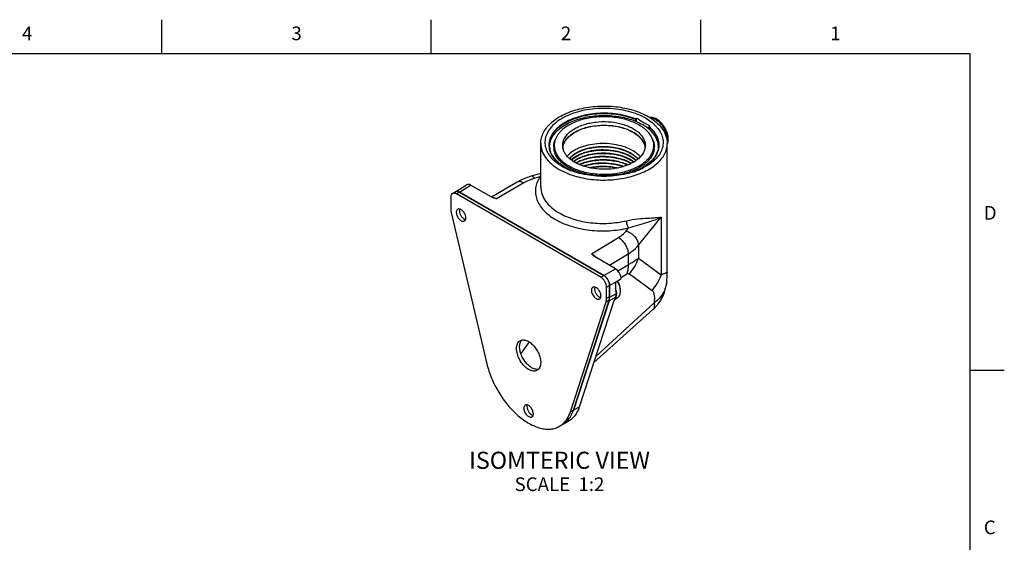
# Model space of a CAD drawing. Units: inches. Extents: x 0.4 to 16.6, y 0.6 to 10.4.
# Drawn here: x 9.4 to 16.6, y 6.5 to 10.4 of the extents above; entities that cross this region are included whole.
import ezdxf

# ---------------------------------------------------------------- set-up
doc = ezdxf.new("R2010")
doc.units = ezdxf.units.IN
doc.header["$LTSCALE"] = 0.935
doc.header["$MEASUREMENT"] = 0
doc.layers.get('0').update_dxf_attribs({"linetype": 'CONTINUOUS'})
doc.layers.add('AXIS', color=7, linetype='CONTINUOUS')
doc.layers.add('NOTES', color=7, linetype='CONTINUOUS')
doc.styles.add('TEXTSTYLE_2', font='txt', dxfattribs={"width": 0.8})

msp = doc.modelspace()

# ---------------------------------------------------------------- linework, layer by layer
at = {"color": 7, "linetype": 'CONTINUOUS'}
for p, q in [((10.47, 10.112), (10.47, 10.362)), ((12.44, 10.112), (12.44, 10.362)), ((14.41, 10.112), (14.41, 10.362)), ((16.38, 10.112), (0.62, 10.112)), ((16.38, 0.887), (16.38, 10.112)), ((13.9353, 9.6357), (13.9325, 9.6341)), ((13.9325, 9.6195), (13.9325, 9.6341)), ((13.9416, 9.6158), (13.9416, 9.6431)), ((14.0328, 9.5795), (14.0299, 9.5778)), ((14.0299, 9.5625), (14.0299, 9.5778)), ((13.2403, 9.4564), (13.2403, 9.4563)), ((14.1655, 9.1026), (14.1655, 9.4564)), ((13.3281, 9.3403), (13.3281, 9.3403)), ((13.2403, 9.2372), (13.1703, 9.2169)), ((13.865, 9.2344), (13.8639, 9.2341)), ((12.6161, 9.1042), (12.6977, 9.1547)), ((12.6457, 9.1013), (12.7278, 9.1521)), ((12.8778, 9.0655), (12.7278, 9.1521)), ((13.068, 9.1736), (12.8811, 9.0638)), ((13.1166, 9.1684), (12.917, 9.0511)), ((13.2344, 9.213), (13.1965, 9.202)), ((12.5939, 9.0913), (12.6162, 9.1041)), ((12.6234, 9.0884), (12.6457, 9.1012)), ((13.6799, 8.4784), (12.6234, 9.0884)), ((12.6457, 9.1013), (13.7022, 8.4914)), ((13.7022, 8.4913), (12.6457, 9.1012)), ((13.2403, 9.1395), (13.2403, 9.1392)), ((12.5817, 9.0642), (12.5817, 8.9816)), ((12.917, 9.0511), (12.898, 9.057)), ((13.9542, 8.7124), (14.1204, 8.9188)), ((14.1204, 8.9188), (14.1204, 8.4956)), ((13.8642, 8.8166), (13.8823, 8.839)), ((13.6121, 8.6498), (13.8083, 8.7691)), ((13.9542, 8.7124), (13.9542, 8.6175)), ((13.7425, 8.5662), (13.8797, 8.6496)), ((13.8797, 8.6496), (13.8797, 8.5698)), ((13.7871, 8.5405), (13.6372, 8.627)), ((13.8047, 8.5257), (13.8797, 8.5698)), ((13.9542, 8.6175), (14.1204, 8.4956)), ((13.7022, 8.4914), (13.7871, 8.5405)), ((13.828, 8.4779), (13.8699, 8.5026)), ((13.8886, 8.5042), (14.0547, 8.3822)), ((14.1655, 8.5106), (14.1655, 8.5106)), ((13.6799, 8.4784), (13.7022, 8.4913)), ((13.7439, 8.4191), (13.7934, 8.4476)), ((13.7864, 8.4356), (13.7864, 8.3936)), ((13.7933, 8.4475), (13.824, 8.4653)), ((13.7933, 8.4475), (13.8219, 8.4637)), ((14.1623, 8.4483), (14.1622, 8.4482)), ((13.7217, 8.4061), (13.744, 8.4189)), ((13.7217, 8.3234), (13.7217, 8.4061)), ((13.7439, 8.4191), (13.7439, 8.3315)), ((13.792, 8.3583), (13.7439, 8.3315)), ((13.744, 8.3363), (13.744, 8.4189)), ((13.7404, 8.3071), (13.479, 7.506)), ((13.7728, 8.2998), (13.5214, 7.5295)), ((14.0692, 8.2906), (13.6421, 7.8993)), ((13.7884, 8.3336), (13.7404, 8.3071)), ((13.7839, 8.324), (13.777, 8.3101)), ((13.799, 8.3263), (13.7792, 8.3146)), ((13.6272, 7.8535), (14.0608, 8.2427)), ((14.0608, 8.2427), (14.0608, 8.2427)), ((13.1563, 8.0051), (13.0946, 7.9207)), ((16.38, 7.7995), (16.63, 7.7995)), ((13.5214, 7.5295), (13.479, 7.506)), ((13.4397, 7.4235), (13.4015, 7.4025))]:
    msp.add_line(p, q, dxfattribs=at)
for points in [[(13.1703, 9.2169), (13.1359, 9.2056), (13.0991, 9.1901), (13.068, 9.1736)], [(14.1623, 8.4483), (14.1653, 8.4948), (14.1655, 8.5106)], [(14.0608, 8.2427), (14.0719, 8.2531), (14.0962, 8.2804), (14.1164, 8.3091), (14.1324, 8.3386), (14.1447, 8.3682), (14.1535, 8.3973), (14.1593, 8.4253), (14.1622, 8.4482)]]:
    msp.add_lwpolyline(points, dxfattribs=at)
for centre, radius, start, end in [((13.8545, 9.7104), 0.11, 317.26232, 322.32905), ((13.8503, 9.3593), 0.2829, 50.38871, 50.56868), ((13.952, 9.6541), 0.11, 317.26232, 322.32905), ((14.0981, 9.4809), 0.0739, 336.4596, 339.99082), ((13.691, 8.9611), 0.4707, 98.31337, 102.14637), ((13.693, 8.948), 0.4839, 97.98109, 98.32324), ((13.6092, 9.6587), 0.4267, 240.03974, 243.0507), ((13.5958, 9.5898), 0.357, 236.34239, 240.04775), ((13.6909, 8.8651), 0.4703, 98.41004, 102.14103), ((13.6913, 8.8867), 0.4728, 98.22469, 101.66281), ((13.693, 8.8754), 0.4842, 97.99387, 98.23244), ((13.3388, 9.1103), 0.1465, 132.31845, 135.48056), ((13.6095, 9.613), 0.384, 240.00243, 240.82604), ((13.7874, 9.6255), 0.3964, 295.90829, 299.97696), ((13.7744, 9.6545), 0.4308, 295.67734, 295.91594), ((13.7783, 9.6949), 0.4673, 293.14393, 296.72799), ((13.2435, 9.2554), 0.0433, 257.86874, 265.90326), ((13.5305, 8.5261), 0.1488, 41.19437, 43.48794), ((13.6532, 8.7162), 0.3168, 317.97727, 341.84415), ((13.6375, 8.3576), 0.1861, 29.07329, 29.97685), ((13.8194, 8.5943), 0.3168, 317.97725, 341.84416), ((13.6335, 8.3507), 0.1606, 15.61347, 17.20031), ((13.6419, 8.353), 0.1519, 11.96854, 15.6228), ((13.6542, 8.3557), 0.1392, 9.60675, 11.93369), ((13.6794, 8.3269), 0.0641, 341.96701, 346.16351), ((13.6737, 8.3284), 0.07, 346.13972, 348.66938), ((13.7462, 8.3468), 0.045, 325.27293, 328.53893), ((13.7442, 8.348), 0.0473, 328.53776, 331.46554)]:
    msp.add_arc(centre, radius, start, end, dxfattribs=at)
for centre, major_axis, ratio, start_param, end_param in [((12.7278, 9.1038), (-0.0295, 0.0512), 0.577181, -0.785237, 0.017353), ((12.6457, 9.0531), (-0.0295, 0.0512), 0.577181, 5.497948, 6.300473), ((13.7871, 8.4922), (-0.0295, 0.0511), 0.577533, -2.199072, -0.785542), ((13.7022, 8.4432), (-0.0295, 0.0511), 0.577533, 3.927152, 5.497643), ((13.8218, 8.4717), (0.00505, 0.00845), 0.587339, -2.338444, -2.029722)]:
    msp.add_ellipse(centre, major_axis=major_axis, ratio=ratio, start_param=start_param, end_param=end_param, dxfattribs=at)
for points, knots in [([(13.2403, 9.4563), (13.2403, 9.4703), (13.2439, 9.4987), (13.2599, 9.5395), (13.2855, 9.5778), (13.3331, 9.6261), (13.4135, 9.6757), (13.5286, 9.7146), (13.6574, 9.733), (13.7898, 9.7296), (13.9153, 9.7045), (13.9924, 9.6727), (14.0265, 9.653)], [0, 0, 0, 0, 0.04527, 0.091922, 0.141176, 0.193929, 0.311253, 0.443741, 0.586371, 0.731752, 0.87191, 1, 1, 1, 1]), ([(14.0083, 9.6407), (13.9893, 9.6517), (13.9478, 9.6714), (13.8805, 9.6931), (13.8075, 9.7077), (13.706, 9.7168), (13.6038, 9.7103), (13.507, 9.6881), (13.4414, 9.6645), (13.3841, 9.6346), (13.3367, 9.5991), (13.3007, 9.5591), (13.2776, 9.5153), (13.2685, 9.4693), (13.2744, 9.4229), (13.2947, 9.3786), (13.3159, 9.3526), (13.3281, 9.3403)], [0, 0, 0, 0, 0.066038, 0.136966, 0.211596, 0.288458, 0.442148, 0.515938, 0.585682, 0.650284, 0.709113, 0.762194, 0.810421, 0.855684, 0.900645, 0.948057, 1, 1, 1, 1]), ([(13.9353, 9.6357), (13.8931, 9.6529), (13.8011, 9.6762), (13.6824, 9.6809), (13.5873, 9.6698), (13.5198, 9.6543), (13.4582, 9.6321), (13.4043, 9.6039), (13.3599, 9.5704), (13.3263, 9.5326), (13.305, 9.4913), (13.2971, 9.4478), (13.3033, 9.4043), (13.3232, 9.3626), (13.3553, 9.3243), (13.3828, 9.3028), (13.3979, 9.2927)], [0, 0, 0, 0, 0.146258, 0.301666, 0.378769, 0.453203, 0.523524, 0.588613, 0.647829, 0.701214, 0.749712, 0.795291, 0.840699, 0.888733, 0.941473, 1, 1, 1, 1]), ([(13.4203, 9.6084), (13.4375, 9.6183), (13.4746, 9.636), (13.5567, 9.663), (13.6691, 9.6796), (13.8045, 9.673), (13.8922, 9.6504), (13.9325, 9.6341)], [0, 0, 0, 0, 0.112473, 0.233099, 0.490425, 0.752997, 1, 1, 1, 1]), ([(14.0265, 9.653), (14.0471, 9.6411), (14.0846, 9.6152), (14.1297, 9.5676), (14.1542, 9.5222), (14.1639, 9.4847), (14.1655, 9.4658), (14.1655, 9.4565)], [0, 0, 0, 0, 0.283341, 0.540295, 0.775808, 0.888677, 1, 1, 1, 1]), ([(13.3033, 9.4453), (13.3033, 9.4605), (13.3089, 9.4922), (13.333, 9.5364), (13.371, 9.5764), (13.4028, 9.5983), (13.4203, 9.6084)], [0, 0, 0, 0, 0.21777, 0.450955, 0.710197, 1, 1, 1, 1]), ([(13.9416, 9.6431), (13.9456, 9.6403), (13.9615, 9.6296), (13.9779, 9.6195), (13.9903, 9.6123)], [0, 0, 0, 0, 0.254783, 1, 1, 1, 1]), ([(13.9903, 9.6123), (13.9944, 9.61), (14.0103, 9.601), (14.0266, 9.5925), (14.039, 9.5869)], [0, 0, 0, 0, 0.254811, 1, 1, 1, 1]), ([(14.0083, 9.6407), (14.0243, 9.6315), (14.0468, 9.6164), (14.0733, 9.5932), (14.0954, 9.57), (14.1172, 9.5389), (14.1329, 9.4983), (14.1366, 9.4564), (14.1283, 9.4149), (14.1084, 9.3751), (14.0888, 9.3515), (14.0777, 9.3403)], [0, 0, 0, 0, 0.150303, 0.220571, 0.287595, 0.412624, 0.528405, 0.639573, 0.751839, 0.870645, 1, 1, 1, 1]), ([(14.0306, 9.5773), (14.0417, 9.5681), (14.0617, 9.5488), (14.0849, 9.516), (14.0992, 9.4812), (14.1025, 9.457), (14.1025, 9.4453)], [0, 0, 0, 0, 0.278788, 0.53457, 0.772287, 1, 1, 1, 1]), ([(14.1057, 9.4315), (14.1071, 9.4445), (14.1059, 9.4715), (14.0921, 9.5108), (14.0673, 9.5478), (14.0452, 9.5693), (14.0328, 9.5795)], [0, 0, 0, 0, 0.228244, 0.464607, 0.719642, 1, 1, 1, 1]), ([(14.1729, 9.4882), (14.1729, 9.4977), (14.1706, 9.5173), (14.1586, 9.556), (14.1372, 9.592), (14.109, 9.6209), (14.0859, 9.637), (14.0615, 9.6466), (14.0445, 9.6476), (14.0366, 9.6465)], [0, 0, 0, 0, 0.123727, 0.256156, 0.529347, 0.660588, 0.782695, 0.894949, 1, 1, 1, 1]), ([(14.038, 9.6453), (14.0533, 9.6457), (14.0778, 9.6359), (14.1051, 9.6145), (14.1255, 9.5921), (14.1429, 9.5659), (14.1563, 9.5375), (14.1649, 9.5088), (14.1671, 9.4894), (14.1671, 9.4802)], [0, 0, 0, 0, 0.202896, 0.327179, 0.462339, 0.603123, 0.743501, 0.877478, 1, 1, 1, 1]), ([(13.2403, 9.4563), (13.2403, 9.4476), (13.2418, 9.4299), (13.251, 9.3944), (13.2747, 9.3508), (13.3187, 9.3046), (13.3555, 9.2793), (13.3758, 9.2676)], [0, 0, 0, 0, 0.108159, 0.218362, 0.451376, 0.710419, 1, 1, 1, 1]), ([(13.3994, 9.2952), (13.3848, 9.305), (13.3584, 9.326), (13.3273, 9.363), (13.3078, 9.4032), (13.3033, 9.4316), (13.3033, 9.4453)], [0, 0, 0, 0, 0.285188, 0.542843, 0.777908, 1, 1, 1, 1]), ([(13.3758, 9.2676), (13.41, 9.2478), (13.4876, 9.2158), (13.6139, 9.1905), (13.7476, 9.1868), (13.8775, 9.2051), (13.9771, 9.2383), (14.0451, 9.2753), (14.0873, 9.3061), (14.1214, 9.3403), (14.1465, 9.3773), (14.162, 9.4163), (14.1655, 9.4433), (14.1655, 9.4564)], [0, 0, 0, 0, 0.128648, 0.270203, 0.41732, 0.561629, 0.695265, 0.756271, 0.812763, 0.864714, 0.912535, 0.957152, 1, 1, 1, 1]), ([(13.9152, 9.4024), (13.8975, 9.4129), (13.8582, 9.431), (13.7939, 9.4485), (13.7247, 9.4571), (13.6543, 9.4561), (13.5866, 9.4459), (13.5342, 9.4297), (13.4969, 9.4124), (13.4654, 9.3938), (13.4447, 9.3765), (13.4335, 9.3636)], [0, 0, 0, 0, 0.12021, 0.250836, 0.387758, 0.526033, 0.660513, 0.786456, 0.845078, 0.90032, 1, 1, 1, 1]), ([(13.4492, 9.3476), (13.4613, 9.3619), (13.4844, 9.3807), (13.52, 9.4001), (13.5627, 9.4177), (13.6224, 9.4323), (13.6983, 9.4379), (13.7744, 9.4316), (13.8349, 9.4164), (13.8785, 9.3983), (13.9153, 9.3781), (13.9395, 9.3587), (13.9523, 9.344)], [0, 0, 0, 0, 0.102329, 0.159969, 0.221537, 0.354124, 0.494485, 0.635601, 0.770405, 0.833588, 0.89314, 1, 1, 1, 1]), ([(13.4507, 9.3463), (13.4615, 9.3587), (13.4816, 9.3753), (13.5121, 9.3931), (13.5484, 9.4095), (13.5995, 9.4246), (13.6652, 9.4335), (13.733, 9.4331), (13.7992, 9.4234), (13.8598, 9.4048), (13.8963, 9.3862), (13.9125, 9.3754)], [0, 0, 0, 0, 0.100042, 0.155658, 0.214755, 0.341805, 0.477307, 0.616135, 0.752803, 0.882136, 1, 1, 1, 1]), ([(13.7922, 9.4231), (13.7649, 9.4284), (13.7092, 9.4342), (13.6534, 9.4311), (13.6258, 9.4273)], [0, 0, 0, 0, 0.499528, 1, 1, 1, 1]), ([(14.1025, 9.4453), (14.1025, 9.43), (14.0969, 9.3983), (14.0728, 9.3541), (14.0348, 9.3141), (14.003, 9.2922), (13.9855, 9.2821)], [0, 0, 0, 0, 0.21777, 0.450953, 0.71019, 1, 1, 1, 1]), ([(14.1671, 9.4802), (14.1671, 9.4785), (14.1669, 9.4718), (14.1662, 9.4651), (14.1652, 9.4603)], [0, 0, 0, 0, 0.260387, 1, 1, 1, 1]), ([(14.1675, 9.4556), (14.1685, 9.4581), (14.1717, 9.4687), (14.1729, 9.4799), (14.1729, 9.4882)], [0, 0, 0, 0, 0.241189, 1, 1, 1, 1]), ([(13.4624, 9.3373), (13.4756, 9.3496), (13.499, 9.3655), (13.5337, 9.382), (13.574, 9.3967), (13.6293, 9.4088), (13.6988, 9.4135), (13.7685, 9.4081), (13.8343, 9.393), (13.8921, 9.3689), (13.9252, 9.3463), (13.9389, 9.3337)], [0, 0, 0, 0, 0.105635, 0.164122, 0.225938, 0.357443, 0.495345, 0.633876, 0.767241, 0.890406, 1, 1, 1, 1]), ([(13.4642, 9.3359), (13.4774, 9.3479), (13.5095, 9.3693), (13.5657, 9.3919), (13.63, 9.4059), (13.6987, 9.4104), (13.7676, 9.4052), (13.8328, 9.3904), (13.8901, 9.3669), (13.9231, 9.3448), (13.9369, 9.3324)], [0, 0, 0, 0, 0.10603, 0.226313, 0.357678, 0.49529, 0.63353, 0.766749, 0.890022, 1, 1, 1, 1]), ([(13.4778, 9.3261), (13.4915, 9.3363), (13.5229, 9.3544), (13.5761, 9.3735), (13.6357, 9.3853), (13.6987, 9.3891), (13.7619, 9.3846), (13.8222, 9.3721), (13.8765, 9.3522), (13.9087, 9.3335), (13.9227, 9.3229)], [0, 0, 0, 0, 0.108764, 0.229817, 0.360175, 0.495734, 0.631853, 0.763874, 0.887626, 1, 1, 1, 1]), ([(13.4802, 9.3248), (13.4938, 9.3347), (13.5251, 9.3523), (13.5779, 9.3709), (13.6368, 9.3824), (13.6989, 9.386), (13.7613, 9.3817), (13.8208, 9.3695), (13.8745, 9.35), (13.9065, 9.3318), (13.9206, 9.3215)], [0, 0, 0, 0, 0.109205, 0.230399, 0.360634, 0.495908, 0.631718, 0.763542, 0.887322, 1, 1, 1, 1]), ([(13.4972, 9.3149), (13.5107, 9.3231), (13.5406, 9.3374), (13.5896, 9.3525), (13.643, 9.3617), (13.6989, 9.3647), (13.7549, 9.3611), (13.8088, 9.3512), (13.8586, 9.3354), (13.8891, 9.3205), (13.903, 9.3121)], [0, 0, 0, 0, 0.112, 0.233898, 0.363094, 0.496336, 0.630054, 0.760662, 0.884869, 1, 1, 1, 1]), ([(13.4998, 9.3134), (13.5132, 9.3213), (13.5428, 9.3352), (13.5912, 9.3498), (13.6439, 9.3588), (13.6988, 9.3616), (13.7539, 9.3582), (13.807, 9.3486), (13.8562, 9.3333), (13.8864, 9.3189), (13.9002, 9.3108)], [0, 0, 0, 0, 0.112378, 0.234361, 0.363408, 0.496371, 0.629804, 0.760249, 0.884519, 1, 1, 1, 1]), ([(13.8002, 9.3974), (13.7828, 9.401), (13.7473, 9.4064), (13.6934, 9.4089), (13.6399, 9.4059), (13.6048, 9.4001), (13.5878, 9.3962)], [0, 0, 0, 0, 0.249209, 0.502589, 0.754664, 1, 1, 1, 1]), ([(13.7961, 9.3741), (13.7631, 9.3807), (13.7124, 9.3856), (13.6454, 9.3822), (13.6123, 9.3773), (13.5961, 9.3739)], [0, 0, 0, 0, 0.50167, 0.753734, 1, 1, 1, 1]), ([(13.7926, 9.3507), (13.7652, 9.356), (13.7094, 9.3619), (13.6533, 9.3588), (13.6257, 9.3549)], [0, 0, 0, 0, 0.499509, 1, 1, 1, 1]), ([(13.9125, 9.3754), (13.9161, 9.3729), (13.9299, 9.3632), (13.9426, 9.3519), (13.9509, 9.3426)], [0, 0, 0, 0, 0.262522, 1, 1, 1, 1]), ([(13.9686, 9.3593), (13.965, 9.3634), (13.949, 9.3798), (13.9302, 9.3934), (13.9152, 9.4024)], [0, 0, 0, 0, 0.235167, 1, 1, 1, 1]), ([(13.9627, 9.267), (13.9826, 9.2767), (14.019, 9.2979), (14.0639, 9.3376), (14.0944, 9.3823), (14.1041, 9.4154), (14.1057, 9.4315)], [0, 0, 0, 0, 0.292103, 0.553495, 0.786546, 1, 1, 1, 1]), ([(13.3961, 9.289), (13.3896, 9.2928), (13.3653, 9.3077), (13.3428, 9.3255), (13.3281, 9.3403)], [0, 0, 0, 0, 0.265644, 1, 1, 1, 1]), ([(13.5638, 9.229), (13.5333, 9.2355), (13.4761, 9.2524), (13.4227, 9.2794), (13.3994, 9.2952)], [0, 0, 0, 0, 0.52527, 1, 1, 1, 1]), ([(13.521, 9.3035), (13.5338, 9.3096), (13.5612, 9.3202), (13.6049, 9.3314), (13.6514, 9.3382), (13.6994, 9.3403), (13.7476, 9.3376), (13.7944, 9.3301), (13.8386, 9.3182), (13.8663, 9.3071), (13.8793, 9.3008)], [0, 0, 0, 0, 0.115251, 0.237966, 0.366062, 0.497115, 0.628537, 0.757732, 0.882259, 1, 1, 1, 1]), ([(13.5244, 9.3021), (13.537, 9.3079), (13.564, 9.318), (13.6068, 9.3288), (13.6523, 9.3352), (13.6993, 9.3372), (13.7463, 9.3346), (13.7922, 9.3276), (13.8355, 9.3162), (13.8628, 9.3056), (13.8757, 9.2995)], [0, 0, 0, 0, 0.115632, 0.238418, 0.366353, 0.49712, 0.628256, 0.757287, 0.881883, 1, 1, 1, 1]), ([(13.5511, 9.2918), (13.5741, 9.2999), (13.6231, 9.3119), (13.6993, 9.3174), (13.7758, 9.3109), (13.8252, 9.2982), (13.8484, 9.2897)], [0, 0, 0, 0, 0.241754, 0.497633, 0.754709, 1, 1, 1, 1]), ([(13.5558, 9.2904), (13.5783, 9.298), (13.6259, 9.3091), (13.6997, 9.3142), (13.7738, 9.3081), (13.8217, 9.2962), (13.8443, 9.2882)], [0, 0, 0, 0, 0.242329, 0.497842, 0.754444, 1, 1, 1, 1]), ([(13.7999, 9.301), (13.7826, 9.3046), (13.7471, 9.31), (13.6933, 9.3125), (13.6398, 9.3094), (13.6048, 9.3036), (13.5877, 9.2998)], [0, 0, 0, 0, 0.249236, 0.502618, 0.754679, 1, 1, 1, 1]), ([(13.5945, 9.2802), (13.6115, 9.284), (13.6464, 9.2897), (13.6998, 9.2922), (13.7532, 9.2889), (13.7883, 9.2827), (13.8054, 9.2786)], [0, 0, 0, 0, 0.245787, 0.498497, 0.751963, 1, 1, 1, 1]), ([(13.6016, 9.2787), (13.6175, 9.282), (13.6501, 9.2869), (13.6998, 9.2891), (13.7495, 9.2862), (13.7822, 9.2808), (13.7982, 9.2772)], [0, 0, 0, 0, 0.246291, 0.498608, 0.751624, 1, 1, 1, 1]), ([(13.791, 9.3269), (13.7639, 9.332), (13.7085, 9.3377), (13.6529, 9.3347), (13.6255, 9.3308)], [0, 0, 0, 0, 0.499654, 1, 1, 1, 1]), ([(14.0777, 9.3403), (14.0717, 9.3343), (14.0447, 9.3097), (14.0134, 9.2902), (13.9884, 9.2776)], [0, 0, 0, 0, 0.23135, 1, 1, 1, 1]), ([(13.1965, 9.202), (13.1943, 9.2047), (13.19, 9.2094), (13.1832, 9.2147), (13.1765, 9.2175), (13.1721, 9.2175), (13.1703, 9.2169)], [0, 0, 0, 0, 0.327777, 0.598119, 0.815874, 1, 1, 1, 1]), ([(13.9619, 9.2652), (13.9201, 9.2473), (13.8282, 9.2217), (13.6851, 9.2115), (13.5649, 9.2258), (13.4758, 9.2514), (13.4349, 9.2686), (13.4158, 9.2783)], [0, 0, 0, 0, 0.243363, 0.504677, 0.763412, 0.885612, 1, 1, 1, 1]), ([(13.4223, 9.2778), (13.4256, 9.276), (13.439, 9.2687), (13.4528, 9.2623), (13.4634, 9.2578)], [0, 0, 0, 0, 0.244188, 1, 1, 1, 1]), ([(13.7933, 9.2782), (13.7618, 9.2844), (13.6976, 9.2904), (13.6334, 9.2847), (13.602, 9.2787)], [0, 0, 0, 0, 0.501598, 1, 1, 1, 1]), ([(13.9606, 9.2689), (13.9533, 9.2654), (13.9223, 9.2514), (13.8899, 9.2408), (13.865, 9.2344)], [0, 0, 0, 0, 0.240129, 1, 1, 1, 1]), ([(13.9191, 9.2485), (13.9227, 9.2499), (13.937, 9.2553), (13.9509, 9.2613), (13.9611, 9.2662)], [0, 0, 0, 0, 0.254965, 1, 1, 1, 1]), ([(13.1166, 9.1684), (13.1123, 9.1709), (13.1038, 9.1751), (13.0907, 9.1784), (13.0785, 9.1782), (13.0712, 9.1755), (13.068, 9.1736)], [0, 0, 0, 0, 0.292283, 0.552404, 0.78447, 1, 1, 1, 1]), ([(13.1965, 9.202), (13.1892, 9.1999), (13.1617, 9.1911), (13.1351, 9.1792), (13.1166, 9.1684)], [0, 0, 0, 0, 0.261852, 1, 1, 1, 1]), ([(13.2344, 9.213), (13.2261, 9.2002), (13.2123, 9.1737), (13.2012, 9.1309), (13.2008, 9.0875), (13.2111, 9.0449), (13.2318, 9.0039), (13.2622, 8.9654), (13.3016, 8.9302), (13.332, 8.9101), (13.3484, 8.9006)], [0, 0, 0, 0, 0.121235, 0.236037, 0.348262, 0.462234, 0.581953, 0.71046, 0.849583, 1, 1, 1, 1]), ([(12.5939, 9.0913), (12.592, 9.0902), (12.5883, 9.0871), (12.5844, 9.0807), (12.5821, 9.0729), (12.5817, 9.0672), (12.5817, 9.0642)], [0, 0, 0, 0, 0.217786, 0.450916, 0.7103, 1, 1, 1, 1]), ([(12.6234, 9.0884), (12.6208, 9.0898), (12.6157, 9.0923), (12.6078, 9.0942), (12.6003, 9.094), (12.5959, 9.0924), (12.5939, 9.0913)], [0, 0, 0, 0, 0.289699, 0.549083, 0.782213, 1, 1, 1, 1]), ([(12.6162, 9.1041), (12.6181, 9.1053), (12.6226, 9.1069), (12.63, 9.1071), (12.638, 9.1052), (12.6431, 9.1027), (12.6457, 9.1012)], [0, 0, 0, 0, 0.217787, 0.450917, 0.710301, 1, 1, 1, 1]), ([(13.2403, 9.1392), (13.2403, 9.1213), (13.2468, 9.0842), (13.2746, 9.0324), (13.3186, 8.9857), (13.3555, 8.9603), (13.3758, 8.9485)], [0, 0, 0, 0, 0.219699, 0.453534, 0.712065, 1, 1, 1, 1]), ([(12.898, 9.057), (12.8944, 9.0582), (12.8875, 9.0606), (12.8808, 9.0637), (12.8778, 9.0655)], [0, 0, 0, 0, 0.512723, 1, 1, 1, 1]), ([(12.8982, 9.059), (12.8974, 9.0592), (12.8945, 9.0599), (12.8915, 9.0603), (12.8893, 9.0605)], [0, 0, 0, 0, 0.257406, 1, 1, 1, 1]), ([(12.917, 9.0511), (12.9154, 9.052), (12.9094, 9.0553), (12.903, 9.0578), (12.8982, 9.059)], [0, 0, 0, 0, 0.264112, 1, 1, 1, 1]), ([(13.3758, 8.9485), (13.4091, 8.9293), (13.4845, 8.8981), (13.6076, 8.8735), (13.7381, 8.8699), (13.8254, 8.8821), (13.8677, 8.8921)], [0, 0, 0, 0, 0.228593, 0.479763, 0.741528, 1, 1, 1, 1]), ([(13.3484, 8.9006), (13.3846, 8.8797), (13.4664, 8.8459), (13.6, 8.8191), (13.7415, 8.8151), (13.8363, 8.8282), (13.8823, 8.839)], [0, 0, 0, 0, 0.228606, 0.479799, 0.741567, 1, 1, 1, 1]), ([(13.8677, 8.8921), (13.8952, 8.8986), (13.9466, 8.9061), (14.0169, 8.911), (14.0668, 8.9133), (14.0997, 8.916), (14.1139, 8.9177), (14.1204, 8.9188)], [0, 0, 0, 0, 0.333351, 0.610374, 0.831628, 0.922265, 1, 1, 1, 1]), ([(13.8823, 8.839), (13.8801, 8.8423), (13.8763, 8.8503), (13.8719, 8.8635), (13.8688, 8.8778), (13.8678, 8.8875), (13.8677, 8.8921)], [0, 0, 0, 0, 0.21377, 0.475749, 0.750473, 1, 1, 1, 1]), ([(13.8823, 8.839), (13.9074, 8.8478), (13.9545, 8.8618), (14.0199, 8.8803), (14.0744, 8.8978), (14.1064, 8.9114), (14.1204, 8.9188)], [0, 0, 0, 0, 0.317843, 0.585917, 0.811283, 1, 1, 1, 1]), ([(13.8083, 8.7691), (13.8139, 8.7725), (13.8344, 8.786), (13.8529, 8.8026), (13.8642, 8.8166)], [0, 0, 0, 0, 0.26742, 1, 1, 1, 1]), ([(13.8642, 8.8166), (13.8763, 8.8133), (13.8938, 8.8052), (13.9142, 8.79), (13.9321, 8.7722), (13.9485, 8.7469), (13.9541, 8.7235), (13.9542, 8.7124)], [0, 0, 0, 0, 0.256526, 0.388948, 0.520818, 0.772961, 1, 1, 1, 1]), ([(13.8083, 8.7691), (13.8182, 8.7634), (13.8372, 8.7479), (13.8594, 8.7183), (13.8749, 8.6848), (13.8795, 8.6609), (13.8797, 8.6496)], [0, 0, 0, 0, 0.238313, 0.501656, 0.764098, 1, 1, 1, 1]), ([(13.8797, 8.6496), (13.8872, 8.6541), (13.9144, 8.6719), (13.9392, 8.6939), (13.9542, 8.7124)], [0, 0, 0, 0, 0.267575, 1, 1, 1, 1]), ([(13.6286, 8.638), (13.6273, 8.6391), (13.622, 8.6435), (13.6164, 8.6473), (13.6121, 8.6498)], [0, 0, 0, 0, 0.259845, 1, 1, 1, 1]), ([(13.626, 8.6353), (13.6247, 8.6365), (13.6199, 8.6411), (13.6154, 8.6461), (13.6121, 8.6498)], [0, 0, 0, 0, 0.25579, 1, 1, 1, 1]), ([(13.6372, 8.627), (13.6361, 8.6276), (13.6322, 8.6301), (13.6286, 8.633), (13.626, 8.6353)], [0, 0, 0, 0, 0.26137, 1, 1, 1, 1]), ([(13.6385, 8.6285), (13.6377, 8.6294), (13.6345, 8.6327), (13.6312, 8.6358), (13.6286, 8.638)], [0, 0, 0, 0, 0.254275, 1, 1, 1, 1]), ([(13.8797, 8.5698), (13.8797, 8.5638), (13.879, 8.5411), (13.8751, 8.5184), (13.8699, 8.5026)], [0, 0, 0, 0, 0.266323, 1, 1, 1, 1]), ([(13.8797, 8.5698), (13.8871, 8.5742), (13.9043, 8.5845), (13.9293, 8.6001), (13.9465, 8.612), (13.9542, 8.6175)], [0, 0, 0, 0, 0.291023, 0.678118, 1, 1, 1, 1]), ([(13.8699, 8.5026), (13.8719, 8.5037), (13.8755, 8.5055), (13.8809, 8.5067), (13.8853, 8.5061), (13.8876, 8.5049), (13.8886, 8.5042)], [0, 0, 0, 0, 0.345368, 0.609606, 0.817835, 1, 1, 1, 1]), ([(14.1204, 8.4956), (14.1242, 8.4975), (14.131, 8.5009), (14.1405, 8.5053), (14.1483, 8.5086), (14.1545, 8.5109), (14.1593, 8.5122), (14.1625, 8.5127), (14.1646, 8.5123), (14.1654, 8.5114), (14.1655, 8.5109), (14.1655, 8.5106)], [0, 0, 0, 0, 0.252971, 0.464017, 0.634296, 0.766792, 0.863952, 0.929285, 0.968806, 0.983864, 1, 1, 1, 1]), ([(13.7217, 8.4061), (13.7217, 8.4129), (13.7191, 8.4274), (13.7102, 8.4476), (13.6971, 8.4655), (13.6859, 8.475), (13.6799, 8.4784)], [0, 0, 0, 0, 0.237238, 0.500001, 0.762763, 1, 1, 1, 1]), ([(13.7022, 8.4913), (13.7081, 8.4878), (13.7193, 8.4784), (13.7324, 8.4605), (13.7414, 8.4402), (13.744, 8.4258), (13.744, 8.4189)], [0, 0, 0, 0, 0.237237, 0.499999, 0.762762, 1, 1, 1, 1]), ([(13.7934, 8.4476), (13.7914, 8.4464), (13.7881, 8.4427), (13.7864, 8.438), (13.7864, 8.4356)], [0, 0, 0, 0, 0.501582, 1, 1, 1, 1]), ([(13.799, 8.3263), (13.803, 8.3287), (13.8104, 8.335), (13.8182, 8.3475), (13.8228, 8.3625), (13.8248, 8.3856), (13.8195, 8.417), (13.809, 8.4409), (13.8022, 8.4526)], [0, 0, 0, 0, 0.101363, 0.206165, 0.317697, 0.438196, 0.706449, 1, 1, 1, 1]), ([(13.8001, 8.448), (13.8067, 8.4362), (13.8168, 8.4124), (13.822, 8.3814), (13.82, 8.3591), (13.8158, 8.3452), (13.8089, 8.3339), (13.8024, 8.3284), (13.799, 8.3263)], [0, 0, 0, 0, 0.306365, 0.582194, 0.702927, 0.811167, 0.908766, 1, 1, 1, 1]), ([(13.824, 8.4653), (13.8248, 8.466), (13.8273, 8.4689), (13.8287, 8.4731), (13.8284, 8.476)], [0, 0, 0, 0, 0.254903, 1, 1, 1, 1]), ([(14.1622, 8.4482), (14.1607, 8.4331), (14.1543, 8.4029), (14.1348, 8.3604), (14.1063, 8.322), (14.0823, 8.3003), (14.0692, 8.2906)], [0, 0, 0, 0, 0.242204, 0.487877, 0.739869, 1, 1, 1, 1]), ([(13.7915, 8.3789), (13.7932, 8.3692), (13.7943, 8.3508), (13.7897, 8.3327), (13.7858, 8.3254)], [0, 0, 0, 0, 0.544524, 1, 1, 1, 1]), ([(13.7864, 8.3936), (13.7864, 8.3923), (13.7866, 8.3873), (13.7873, 8.3823), (13.788, 8.3787)], [0, 0, 0, 0, 0.260674, 1, 1, 1, 1]), ([(13.788, 8.3787), (13.7887, 8.3753), (13.7903, 8.3686), (13.792, 8.3618), (13.792, 8.3583)], [0, 0, 0, 0, 0.49275, 1, 1, 1, 1]), ([(13.7884, 8.3336), (13.789, 8.3355), (13.7912, 8.3435), (13.792, 8.3519), (13.792, 8.3583)], [0, 0, 0, 0, 0.23435, 1, 1, 1, 1]), ([(14.0547, 8.3822), (14.06, 8.3784), (14.0652, 8.3686), (14.0687, 8.355), (14.0709, 8.339), (14.0714, 8.3174), (14.0701, 8.2997), (14.0692, 8.2906)], [0, 0, 0, 0, 0.205474, 0.320894, 0.444288, 0.711206, 1, 1, 1, 1]), ([(13.7423, 8.3146), (13.7426, 8.316), (13.7436, 8.3215), (13.7439, 8.3272), (13.7439, 8.3315)], [0, 0, 0, 0, 0.239697, 1, 1, 1, 1]), ([(13.777, 8.3101), (13.7766, 8.3092), (13.775, 8.3058), (13.7736, 8.3024), (13.7728, 8.2998)], [0, 0, 0, 0, 0.261121, 1, 1, 1, 1]), ([(13.7884, 8.3336), (13.7879, 8.332), (13.7864, 8.3288), (13.7848, 8.3256), (13.7839, 8.324)], [0, 0, 0, 0, 0.480945, 1, 1, 1, 1]), ([(14.0692, 8.2906), (14.0701, 8.2853), (14.0713, 8.2755), (14.0707, 8.2619), (14.0675, 8.2507), (14.0633, 8.2449), (14.0608, 8.2427)], [0, 0, 0, 0, 0.317919, 0.582744, 0.803719, 1, 1, 1, 1]), ([(13.5214, 7.5295), (13.514, 7.5068), (13.4983, 7.4747), (13.467, 7.4412), (13.4491, 7.4287), (13.4397, 7.4235)], [0, 0, 0, 0, 0.522808, 0.76449, 1, 1, 1, 1])]:
    msp.add_open_spline(points, degree=3, knots=knots, dxfattribs=at)
at = {"layer": 'AXIS', "color": 7, "linetype": 'CONTINUOUS'}
for p, q in [((13.2403, 9.1395), (13.2403, 9.4564)), ((13.3387, 9.4165), (13.3387, 9.4422)), ((14.0671, 9.4165), (14.0671, 9.4422)), ((14.1655, 8.5105), (14.1655, 9.1026)), ((12.5852, 8.9532), (12.8463, 7.846)), ((13.457, 7.4935), (13.7182, 8.2991)), ((13.4793, 7.5063), (13.7404, 8.312)), ((13.7404, 8.312), (13.7182, 8.2991)), ((13.744, 8.3363), (13.7217, 8.3234)), ((13.4793, 7.5063), (13.457, 7.4935)), ((13.4003, 7.4017), (13.3781, 7.3888))]:
    msp.add_line(p, q, dxfattribs=at)
for centre, radius, start, end in [((13.6316, 9.2949), 0.2819, 119.99691, 120.14974), ((13.4389, 9.4326), 0.1337, 180.02065, 188.28225), ((13.4583, 9.4326), 0.1235, 180.01316, 187.79754), ((13.4587, 9.4164), 0.1239, 172.57351, 177.07708), ((13.4611, 9.4161), 0.1263, 167.92367, 172.56687), ((13.4637, 9.4155), 0.129, 166.34556, 167.9308), ((13.9424, 9.4156), 0.1286, 11.97249, 12.6897), ((13.9446, 9.4161), 0.1265, 7.3535, 11.98202), ((13.9475, 9.4326), 0.1235, 352.20256, 359.98679), ((13.9471, 9.4164), 0.1239, 4.16227, 7.34489), ((13.9675, 9.4326), 0.133, 354.40558, 359.99317), ((13.4608, 9.4165), 0.1221, 180.01041, 186.97765), ((13.945, 9.4165), 0.1221, 353.02255, 359.98963), ((13.3016, 7.5211), 0.1528, 300.02946, 309.59587)]:
    msp.add_arc(centre, radius, start, end, dxfattribs=at)
for points, knots in [([(13.3052, 9.4326), (13.3052, 9.4439), (13.3083, 9.4671), (13.3216, 9.5006), (13.3432, 9.5324), (13.3724, 9.5617), (13.4087, 9.5882), (13.4512, 9.6114), (13.499, 9.6306), (13.5512, 9.6457), (13.6066, 9.6561), (13.6833, 9.6638), (13.761, 9.6616), (13.8364, 9.6497), (13.8898, 9.6361), (13.9392, 9.6182), (13.9698, 9.6031), (13.9841, 9.5949)], [0, 0, 0, 0, 0.042819, 0.087407, 0.135196, 0.187112, 0.243566, 0.304531, 0.369638, 0.438256, 0.509564, 0.58261, 0.729629, 0.801627, 0.87124, 0.937597, 1, 1, 1, 1]), ([(14.0671, 9.4422), (14.0671, 9.4526), (14.0643, 9.4738), (14.0521, 9.5045), (14.0323, 9.5336), (14.0055, 9.5605), (13.9723, 9.5848), (13.9334, 9.606), (13.8896, 9.6236), (13.8418, 9.6374), (13.7911, 9.647), (13.7208, 9.654), (13.6497, 9.652), (13.5806, 9.641), (13.5317, 9.6286), (13.4865, 9.6123), (13.4585, 9.5984), (13.4454, 9.5909)], [0, 0, 0, 0, 0.042819, 0.087407, 0.135196, 0.187112, 0.243566, 0.304532, 0.369639, 0.438256, 0.509564, 0.58261, 0.729629, 0.801627, 0.87124, 0.937598, 1, 1, 1, 1]), ([(13.4454, 9.5909), (13.4294, 9.5816), (13.407, 9.5662), (13.3817, 9.542), (13.3663, 9.5233), (13.3541, 9.5038), (13.3453, 9.4836), (13.3399, 9.463), (13.3387, 9.4491), (13.3387, 9.4422)], [0, 0, 0, 0, 0.28928, 0.422538, 0.548498, 0.667895, 0.781869, 0.891953, 1, 1, 1, 1]), ([(13.4892, 9.5656), (13.5001, 9.5718), (13.5233, 9.5833), (13.5609, 9.5969), (13.6014, 9.6072), (13.6588, 9.6163), (13.7321, 9.6183), (13.8041, 9.6082), (13.8578, 9.5927), (13.8941, 9.5781), (13.9264, 9.5605), (13.954, 9.5404), (13.9762, 9.518), (13.9926, 9.4939), (14.0028, 9.4684), (14.0051, 9.4508), (14.0051, 9.4422)], [0, 0, 0, 0, 0.062411, 0.128779, 0.198403, 0.270411, 0.417452, 0.561686, 0.630313, 0.695429, 0.756403, 0.812864, 0.864787, 0.912581, 0.957175, 1, 1, 1, 1]), ([(13.4892, 9.5398), (13.4997, 9.5459), (13.5221, 9.557), (13.5583, 9.5703), (13.5973, 9.5806), (13.6525, 9.5899), (13.7234, 9.5928), (13.7935, 9.5844), (13.8463, 9.5707), (13.8826, 9.5575), (13.9152, 9.5414), (13.9437, 9.5228), (13.9674, 9.5021), (13.9858, 9.4794), (13.9985, 9.4554), (14.003, 9.4384), (14.0041, 9.43)], [0, 0, 0, 0, 0.061669, 0.127145, 0.195784, 0.266793, 0.412132, 0.555579, 0.624304, 0.689885, 0.751679, 0.809251, 0.862445, 0.911463, 0.956945, 1, 1, 1, 1]), ([(13.4906, 9.539), (13.5052, 9.5474), (13.5369, 9.5622), (13.5887, 9.578), (13.6447, 9.5876), (13.7029, 9.5909), (13.7611, 9.5876), (13.8171, 9.578), (13.8688, 9.5622), (13.9006, 9.5474), (13.9152, 9.539)], [0, 0, 0, 0, 0.114156, 0.237329, 0.366979, 0.500003, 0.633027, 0.762676, 0.885843, 1, 1, 1, 1]), ([(14.0304, 9.5627), (14.0269, 9.5656), (14.0122, 9.5774), (13.9964, 9.5877), (13.9841, 9.5949)], [0, 0, 0, 0, 0.240855, 1, 1, 1, 1]), ([(13.4007, 9.4422), (13.4007, 9.4479), (13.4017, 9.4595), (13.4061, 9.4766), (13.4135, 9.4933), (13.4273, 9.5155), (13.4519, 9.5414), (13.476, 9.5579), (13.4892, 9.5656)], [0, 0, 0, 0, 0.108095, 0.218228, 0.332254, 0.451707, 0.710591, 1, 1, 1, 1]), ([(13.4015, 9.4287), (13.4021, 9.4339), (13.4042, 9.4444), (13.4118, 9.4653), (13.4276, 9.4907), (13.4549, 9.5178), (13.4771, 9.5328), (13.4892, 9.5398)], [0, 0, 0, 0, 0.107821, 0.218545, 0.453464, 0.712934, 1, 1, 1, 1]), ([(13.4028, 9.4215), (13.4031, 9.427), (13.4046, 9.438), (13.4112, 9.46), (13.4266, 9.4869), (13.4544, 9.5155), (13.4773, 9.5313), (13.49, 9.5387)], [0, 0, 0, 0, 0.108026, 0.218473, 0.45234, 0.711568, 1, 1, 1, 1]), ([(13.9152, 9.539), (13.9276, 9.5318), (13.9503, 9.5163), (13.978, 9.4883), (13.9936, 9.4621), (14.0006, 9.4405), (14.0024, 9.4297), (14.0028, 9.4243)], [0, 0, 0, 0, 0.288028, 0.547399, 0.781639, 0.892135, 1, 1, 1, 1]), ([(14.1005, 9.4326), (14.1005, 9.4441), (14.0973, 9.4679), (14.0834, 9.5022), (14.0608, 9.5346), (14.0413, 9.5536), (14.0304, 9.5627)], [0, 0, 0, 0, 0.228064, 0.465969, 0.721619, 1, 1, 1, 1]), ([(13.3348, 9.4326), (13.3348, 9.4412), (13.3367, 9.4588), (13.3421, 9.4757), (13.3457, 9.4839)], [0, 0, 0, 0, 0.492923, 1, 1, 1, 1]), ([(13.3387, 9.4422), (13.3387, 9.4318), (13.3415, 9.4106), (13.3537, 9.3799), (13.3735, 9.3508), (13.4003, 9.3239), (13.4335, 9.2996), (13.4724, 9.2784), (13.5162, 9.2608), (13.564, 9.247), (13.6147, 9.2374), (13.685, 9.2304), (13.7561, 9.2324), (13.8252, 9.2434), (13.874, 9.2558), (13.9193, 9.2722), (13.9473, 9.286), (13.9604, 9.2935)], [0, 0, 0, 0, 0.042819, 0.087407, 0.135196, 0.187112, 0.243566, 0.304532, 0.369639, 0.438256, 0.509564, 0.58261, 0.729629, 0.801627, 0.87124, 0.937598, 1, 1, 1, 1]), ([(13.4039, 9.417), (13.4034, 9.4191), (13.4015, 9.4274), (13.4007, 9.4359), (13.4007, 9.4422)], [0, 0, 0, 0, 0.25249, 1, 1, 1, 1]), ([(13.9604, 9.2935), (13.9764, 9.3028), (13.9988, 9.3182), (14.0241, 9.3424), (14.0395, 9.3611), (14.0517, 9.3806), (14.0605, 9.4008), (14.0659, 9.4214), (14.0671, 9.4353), (14.0671, 9.4422)], [0, 0, 0, 0, 0.28928, 0.422538, 0.548498, 0.667895, 0.781869, 0.891953, 1, 1, 1, 1]), ([(14.0051, 9.4422), (14.0051, 9.4401), (14.0048, 9.4315), (14.0034, 9.423), (14.0018, 9.4168)], [0, 0, 0, 0, 0.248602, 1, 1, 1, 1]), ([(14.0601, 9.4839), (14.0636, 9.4757), (14.0691, 9.4588), (14.071, 9.4412), (14.071, 9.4326)], [0, 0, 0, 0, 0.507077, 1, 1, 1, 1]), ([(13.4426, 9.2823), (13.428, 9.2907), (13.4012, 9.3089), (13.3682, 9.3414), (13.3489, 9.3718), (13.3395, 9.3969), (13.3368, 9.4095), (13.3359, 9.4158)], [0, 0, 0, 0, 0.286714, 0.546207, 0.781362, 0.892174, 1, 1, 1, 1]), ([(13.9165, 9.3188), (13.9064, 9.313), (13.8847, 9.3022), (13.8371, 9.2844), (13.7716, 9.2701), (13.6898, 9.2657), (13.6215, 9.2728), (13.5695, 9.285), (13.5335, 9.2971), (13.5007, 9.3118), (13.4716, 9.3291), (13.4469, 9.3485), (13.4269, 9.3698), (13.4122, 9.3926), (13.4059, 9.4089), (13.4039, 9.417)], [0, 0, 0, 0, 0.061027, 0.12573, 0.263517, 0.407335, 0.549996, 0.618731, 0.684636, 0.747064, 0.805542, 0.859828, 0.909978, 0.956419, 1, 1, 1, 1]), ([(14.0699, 9.4158), (14.0685, 9.4056), (14.0629, 9.3849), (14.0474, 9.3557), (14.0249, 9.3281), (13.9961, 9.3029), (13.9614, 9.2803), (13.9216, 9.2607), (13.8775, 9.2446), (13.8131, 9.228), (13.7278, 9.2177), (13.6414, 9.2213), (13.5742, 9.2327), (13.5267, 9.2452), (13.4827, 9.2614), (13.4554, 9.2749), (13.4426, 9.2823)], [0, 0, 0, 0, 0.043061, 0.088557, 0.137593, 0.190804, 0.248391, 0.310196, 0.375783, 0.444507, 0.587942, 0.733258, 0.804253, 0.872878, 0.93834, 1, 1, 1, 1]), ([(14.0018, 9.4168), (13.9994, 9.4074), (13.9917, 9.3884), (13.973, 9.3624), (13.9476, 9.3386), (13.9275, 9.3251), (13.9165, 9.3188)], [0, 0, 0, 0, 0.219501, 0.456539, 0.716091, 1, 1, 1, 1]), ([(12.5817, 8.9816), (12.5817, 8.9793), (12.582, 8.9698), (12.5835, 8.9603), (12.5852, 8.9532)], [0, 0, 0, 0, 0.238047, 1, 1, 1, 1]), ([(12.6329, 8.9756), (12.6313, 8.9747), (12.6283, 8.9721), (12.625, 8.9669), (12.6231, 8.9603), (12.6227, 8.9556), (12.6227, 8.9531)], [0, 0, 0, 0, 0.217785, 0.450915, 0.7103, 1, 1, 1, 1]), ([(12.6227, 8.9531), (12.6227, 8.9489), (12.6239, 8.94), (12.6283, 8.9271), (12.6351, 8.9146), (12.6437, 8.9035), (12.6534, 8.8949), (12.6636, 8.8894), (12.6735, 8.8874), (12.6797, 8.889), (12.6821, 8.8904)], [0, 0, 0, 0, 0.128828, 0.270564, 0.417883, 0.562384, 0.696199, 0.813592, 0.913065, 1, 1, 1, 1]), ([(12.6923, 8.9129), (12.6923, 8.9171), (12.6912, 8.926), (12.6868, 8.939), (12.68, 8.9515), (12.6714, 8.9625), (12.6617, 8.9711), (12.6515, 8.9766), (12.6416, 8.9786), (12.6354, 8.977), (12.6329, 8.9756)], [0, 0, 0, 0, 0.128828, 0.270564, 0.417883, 0.562384, 0.696199, 0.813592, 0.913065, 1, 1, 1, 1]), ([(12.6467, 8.9774), (12.6464, 8.9765), (12.6454, 8.9728), (12.645, 8.9689), (12.645, 8.966)], [0, 0, 0, 0, 0.234193, 1, 1, 1, 1]), ([(12.645, 8.966), (12.645, 8.959), (12.6481, 8.9445), (12.6583, 8.9249), (12.6726, 8.9093), (12.6846, 8.9026), (12.6905, 8.9015)], [0, 0, 0, 0, 0.248689, 0.523083, 0.784331, 1, 1, 1, 1]), ([(12.6821, 8.8904), (12.6838, 8.8913), (12.6868, 8.8939), (12.69, 8.8992), (12.692, 8.9057), (12.6923, 8.9104), (12.6923, 8.9129)], [0, 0, 0, 0, 0.217785, 0.450915, 0.7103, 1, 1, 1, 1]), ([(13.6212, 8.4051), (13.6196, 8.4041), (13.6166, 8.4016), (13.6133, 8.3963), (13.6114, 8.3898), (13.611, 8.385), (13.611, 8.3825)], [0, 0, 0, 0, 0.217785, 0.450915, 0.7103, 1, 1, 1, 1]), ([(13.611, 8.3825), (13.611, 8.3783), (13.6122, 8.3695), (13.6166, 8.3565), (13.6234, 8.344), (13.632, 8.333), (13.6417, 8.3244), (13.6519, 8.3188), (13.6618, 8.3168), (13.668, 8.3184), (13.6704, 8.3198)], [0, 0, 0, 0, 0.128828, 0.270564, 0.417883, 0.562384, 0.696199, 0.813592, 0.913065, 1, 1, 1, 1]), ([(13.6806, 8.3423), (13.6806, 8.3466), (13.6794, 8.3554), (13.675, 8.3684), (13.6683, 8.3809), (13.6597, 8.3919), (13.6499, 8.4005), (13.6398, 8.4061), (13.6298, 8.4081), (13.6237, 8.4065), (13.6212, 8.4051)], [0, 0, 0, 0, 0.128828, 0.270564, 0.417883, 0.562384, 0.696199, 0.813592, 0.913065, 1, 1, 1, 1]), ([(13.635, 8.4068), (13.6347, 8.4059), (13.6337, 8.4022), (13.6333, 8.3983), (13.6333, 8.3954)], [0, 0, 0, 0, 0.234193, 1, 1, 1, 1]), ([(13.6333, 8.3954), (13.6333, 8.3885), (13.6364, 8.3739), (13.6466, 8.3544), (13.6608, 8.3387), (13.6729, 8.3321), (13.6788, 8.3309)], [0, 0, 0, 0, 0.248689, 0.523083, 0.784331, 1, 1, 1, 1]), ([(13.6704, 8.3198), (13.672, 8.3208), (13.6751, 8.3233), (13.6783, 8.3286), (13.6802, 8.3351), (13.6806, 8.3399), (13.6806, 8.3423)], [0, 0, 0, 0, 0.217785, 0.450915, 0.7103, 1, 1, 1, 1]), ([(13.7182, 8.2991), (13.7188, 8.301), (13.7209, 8.3089), (13.7217, 8.3172), (13.7217, 8.3234)], [0, 0, 0, 0, 0.234433, 1, 1, 1, 1]), ([(13.7404, 8.312), (13.741, 8.3138), (13.7432, 8.3217), (13.744, 8.33), (13.744, 8.3363)], [0, 0, 0, 0, 0.234433, 1, 1, 1, 1]), ([(13.0633, 7.9573), (13.0633, 7.9636), (13.0642, 7.9757), (13.0691, 7.9922), (13.0773, 8.0057), (13.0851, 8.0122), (13.0892, 8.0145)], [0, 0, 0, 0, 0.289793, 0.549057, 0.782225, 1, 1, 1, 1]), ([(13.0856, 7.9702), (13.0856, 7.974), (13.0862, 7.9879), (13.0899, 8.0019), (13.095, 8.0106)], [0, 0, 0, 0, 0.276113, 1, 1, 1, 1]), ([(13.0892, 8.0145), (13.0923, 8.0163), (13.0991, 8.0191), (13.1103, 8.0208), (13.1223, 8.0199), (13.1398, 8.0152), (13.1622, 8.003), (13.1869, 7.9811), (13.2087, 7.9532), (13.2259, 7.9214), (13.2371, 7.8884), (13.2401, 7.8659), (13.2401, 7.8553)], [0, 0, 0, 0, 0.04286, 0.087491, 0.135327, 0.187295, 0.304563, 0.438235, 0.58258, 0.729733, 0.871315, 1, 1, 1, 1]), ([(13.095, 8.0106), (13.0954, 8.0113), (13.0972, 8.0142), (13.0992, 8.0169), (13.1009, 8.0188)], [0, 0, 0, 0, 0.255648, 1, 1, 1, 1]), ([(13.2142, 7.798), (13.2111, 7.7962), (13.2043, 7.7934), (13.1931, 7.7918), (13.181, 7.7927), (13.1635, 7.7973), (13.1412, 7.8096), (13.1165, 7.8314), (13.0946, 7.8594), (13.0774, 7.8912), (13.0663, 7.9242), (13.0633, 7.9466), (13.0633, 7.9573)], [0, 0, 0, 0, 0.04286, 0.087491, 0.135327, 0.187295, 0.304563, 0.438235, 0.58258, 0.729733, 0.871315, 1, 1, 1, 1]), ([(13.2248, 7.8063), (13.2179, 7.8047), (13.2019, 7.8048), (13.1782, 7.8135), (13.1544, 7.8296), (13.1321, 7.852), (13.1128, 7.8791), (13.0978, 7.909), (13.0881, 7.9396), (13.0856, 7.9603), (13.0856, 7.9702)], [0, 0, 0, 0, 0.090409, 0.195604, 0.317062, 0.45182, 0.594294, 0.737641, 0.87487, 1, 1, 1, 1]), ([(13.2401, 7.8553), (13.2401, 7.8489), (13.2391, 7.8369), (13.2342, 7.8203), (13.226, 7.8069), (13.2183, 7.8004), (13.2142, 7.798)], [0, 0, 0, 0, 0.289793, 0.549057, 0.782225, 1, 1, 1, 1]), ([(12.8463, 7.846), (12.8548, 7.81), (12.8787, 7.738), (12.9303, 7.6362), (12.9958, 7.5435), (13.0711, 7.4656), (13.1516, 7.4073), (13.2218, 7.3771), (13.2756, 7.3674), (13.3127, 7.3672), (13.3473, 7.374), (13.3683, 7.3832), (13.378, 7.3888)], [0, 0, 0, 0, 0.142074, 0.28967, 0.436447, 0.576159, 0.703568, 0.815508, 0.86575, 0.912634, 0.956997, 1, 1, 1, 1]), ([(13.1271, 7.5427), (13.1254, 7.5418), (13.1224, 7.5392), (13.1192, 7.534), (13.1173, 7.5274), (13.1169, 7.5227), (13.1169, 7.5202)], [0, 0, 0, 0, 0.217785, 0.450915, 0.7103, 1, 1, 1, 1]), ([(13.1169, 7.5202), (13.1169, 7.516), (13.1181, 7.5072), (13.1224, 7.4942), (13.1292, 7.4817), (13.1378, 7.4707), (13.1476, 7.462), (13.1577, 7.4565), (13.1676, 7.4545), (13.1738, 7.4561), (13.1763, 7.4575)], [0, 0, 0, 0, 0.128828, 0.270564, 0.417883, 0.562384, 0.696199, 0.813592, 0.913065, 1, 1, 1, 1]), ([(13.1865, 7.48), (13.1865, 7.4842), (13.1853, 7.4931), (13.1809, 7.5061), (13.1741, 7.5186), (13.1655, 7.5296), (13.1558, 7.5382), (13.1456, 7.5438), (13.1357, 7.5457), (13.1295, 7.5442), (13.1271, 7.5427)], [0, 0, 0, 0, 0.128828, 0.270564, 0.417883, 0.562384, 0.696199, 0.813592, 0.913065, 1, 1, 1, 1]), ([(13.1408, 7.5445), (13.1406, 7.5436), (13.1395, 7.5399), (13.1392, 7.536), (13.1392, 7.5331)], [0, 0, 0, 0, 0.234193, 1, 1, 1, 1]), ([(13.1392, 7.5331), (13.1392, 7.5261), (13.1422, 7.5116), (13.1525, 7.492), (13.1667, 7.4764), (13.1788, 7.4698), (13.1847, 7.4686)], [0, 0, 0, 0, 0.248689, 0.523083, 0.784331, 1, 1, 1, 1]), ([(13.399, 7.4033), (13.4123, 7.4143), (13.4362, 7.4422), (13.4512, 7.4755), (13.457, 7.4935)], [0, 0, 0, 0, 0.477898, 1, 1, 1, 1]), ([(13.4338, 7.4279), (13.444, 7.4383), (13.4623, 7.4631), (13.4744, 7.4913), (13.4793, 7.5063)], [0, 0, 0, 0, 0.480378, 1, 1, 1, 1]), ([(13.1763, 7.4575), (13.1779, 7.4584), (13.1809, 7.461), (13.1842, 7.4663), (13.1861, 7.4728), (13.1865, 7.4775), (13.1865, 7.48)], [0, 0, 0, 0, 0.217785, 0.450915, 0.7103, 1, 1, 1, 1]), ([(13.4003, 7.4017), (13.4034, 7.4034), (13.4154, 7.411), (13.4264, 7.4202), (13.4338, 7.4279)], [0, 0, 0, 0, 0.248303, 1, 1, 1, 1])]:
    msp.add_open_spline(points, degree=3, knots=knots, dxfattribs=at)

# ---------------------------------------------------------------- texts
at = {"color": 7, "linetype": 'CONTINUOUS', "char_height": 0.1, "width": 0.08, "line_spacing_factor": 0.9, "style": 'TEXTSTYLE_2'}
for s, insert, attachment_point in [('4', (9.485, 10.312), 2), ('3', (11.455, 10.312), 2), ('2', (13.425, 10.312), 2), ('1', (15.395, 10.312), 2), ('D', (16.48, 8.9995), 1), ('C', (16.48, 6.6995), 1)]:
    msp.add_mtext(s, dxfattribs=dict(at, insert=insert, attachment_point=attachment_point))
at = {"layer": 'NOTES', "color": 7, "linetype": 'CONTINUOUS', "insert": (13.3773, 7.2026), "char_height": 0.125, "width": 1.75, "attachment_point": 2, "line_spacing_factor": 0.9}
msp.add_mtext('ISOMTERIC VIEW\\P\\H0.1;SCALE  1:2', dxfattribs=at)

doc.saveas('drawing.dxf')
